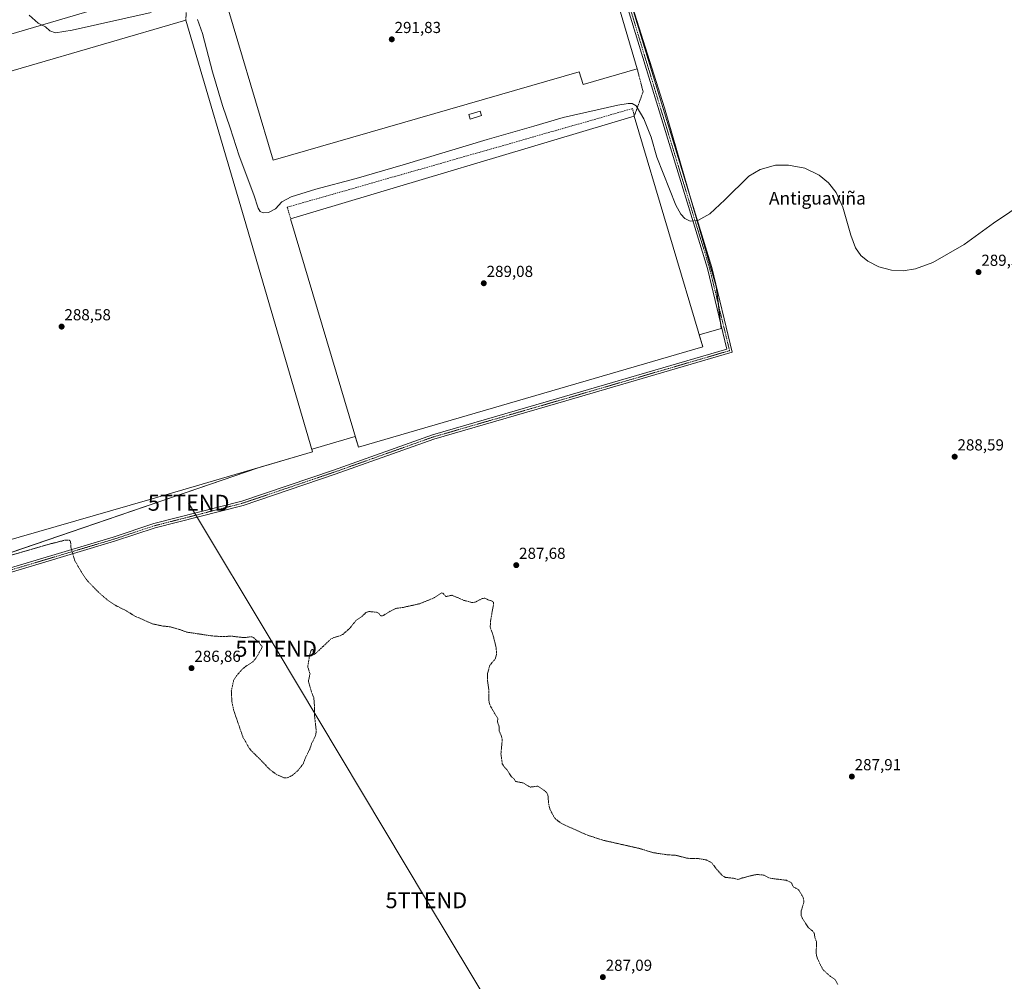
# Model space of a CAD drawing. Units: metres. Extents: x 604834 to 608307, y 4676011 to 4678376.
# Drawn here: x 606511 to 607129, y 4676793 to 4677397 of the extents above; entities that cross this region are included whole.
import ezdxf
from ezdxf.enums import TextEntityAlignment as Align

# ---------------------------------------------------------------- set-up
doc = ezdxf.new("R2010")
doc.units = ezdxf.units.M
doc.header["$MEASUREMENT"] = 0
for name, pattern in [('TRAZO_Y_PUNTO', [1, 0.5, -0.25, 0, -0.25]), ('TRAZOS', [0.75, 0.5, -0.25]), ('TRAZOSX2', [1.5, 1, -0.5])]:
    doc.linetypes.add(name, pattern=pattern)
doc.layers.get('0').update_dxf_attribs({"lineweight": 5})
for name, color, linetype, lineweight in [('Alambrada', 19, 'TRAZOS', 0), ('Carátula', 7, 'Continuous', 5), ('Cultivos herbáceos CxS', 92, 'Continuous', 0), ('Cultivos leñosos', 92, 'Continuous', 0), ('Cultivos leñosos CxS', 92, 'Continuous', 0), ('Curva de nivel auxiliar', 36, 'TRAZOS', 0), ('Curva de nivel normal', 36, 'Continuous', 0), ('Edificación ligera', 1, 'Continuous', 0), ('Edificación ligera Cxs', 1, 'Continuous', 0), ('Obra de contención lineal', 1, 'TRAZOSX2', 13), ('Pista no pavimentada', 254, 'Continuous', 13), ('Pista no pavimentada Cxs', 254, 'Continuous', 0), ('Pista pavimentada eje', 135, 'TRAZO_Y_PUNTO', 0), ('Punto de cota en terreno', 7, 'Continuous', 0), ('Rótulo de punto de cota en terreno', 19, 'Continuous', 0), ('Tendido', 6, 'Continuous', 0), ('Texto cartográfico', 19, 'Continuous', 0), ('Torre de tendido puntual', 7, 'Continuous', 0)]:
    doc.layers.add(name, color=color, linetype=linetype, lineweight=lineweight)
doc.styles.add('Arial', font='txt', dxfattribs={"height": 0.2})

# ---------------------------------------------------------------- blocks, each defined once
blk = doc.blocks.new('*U151')
at = {"layer": 'Cultivos leñosos CxS', "color": 92, "linetype": 'Continuous', "lineweight": 0}
blk.add_polyline3d([(606466, 4677048.69, 285.66), (606660.98, 4677115.43, 288.46), (606695.08, 4677125.48, 288.72), (606694.65, 4677126.96, 288.65), (606694.83, 4677127.02, 288.67), (606702.66, 4677129.34, 289.26), (606721.93, 4677135.03, 288.96), (606723.91, 4677128.36, 288.99), (606940.02, 4677191.34, 288.85), (606937.79, 4677198.84, 288.9), (606951.53, 4677202.9, 288.92), (606948.4, 4677229.21, 289.15), (606915.94, 4677341.23, 291.46), (606868.16, 4677492.41, 292.15)], dxfattribs=at)
blk = doc.blocks.new('*U156')
at = {"layer": 'Cultivos herbáceos CxS', "color": 92, "linetype": 'Continuous', "lineweight": 0}
blk.add_polyline3d([(606616.1, 4677420.15, 292.03), (606441.61, 4677368.74, 289.54), (606349.46, 4677343.17, 289.18), (606362.28, 4677303.8, 288.58), (606383.01, 4677306.9, 288.97), (606466, 4677048.69, 285.66), (606211.07, 4676961.43, 283.74), (606161.94, 4676937.93, 283.68), (606155.76, 4676946.36, 283.83), (606086.28, 4677040.84, 283.75), (605989.29, 4677173.66, 286.87), (605989.24, 4677173.74, 286.87), (605951.58, 4677222.01, 286.97), (605951.53, 4677222.06, 286.97), (605898.18, 4677287.01, 286.68), (605791.1, 4677418.99, 286.49)], dxfattribs=at)
blk = doc.blocks.new('5PATER')
at = {"layer": 'Carátula', "linetype": 'Continuous', "lineweight": 5}
h = blk.add_hatch(color=250, dxfattribs=at)
edge = h.paths.add_edge_path()
edge.add_ellipse((0, 0.01), major_axis=(-1.33, -1.34), ratio=0.999422, start_angle=0, end_angle=360)
blk = doc.blocks.new('5TTEND')
blk.add_text('5TTEND', height=10).set_placement((0, 0), align=Align.MIDDLE_CENTER)

msp = doc.modelspace()

# ---------------------------------------------------------------- linework, layer by layer
at = {"layer": 'Alambrada', "color": 19, "linetype": 'TRAZOS', "lineweight": 0}
for points in [[(606631.18, 4677417.48, 293.88), (606630.76, 4677419.64, 292.48), (606616.69, 4677415.92, 292.17), (606615.63, 4677396.27, 291.96)], [(606898.82, 4677365.77, 293.57), (606902.54, 4677351.43, 291.45), (606896.97, 4677336.03, 291.07)]]:
    msp.add_polyline3d(points, dxfattribs=at)
at = {"layer": 'Cultivos herbáceos CxS', "color": 92, "linetype": 'Continuous', "lineweight": 0}
msp.add_polyline3d([(606466, 4677048.69, 285.66), (606383.01, 4677306.9, 288.97), (606362.28, 4677303.8, 288.58), (606349.46, 4677343.17, 289.18), (606441.61, 4677368.74, 289.54), (606616.1, 4677420.15, 292.03), (606633.59, 4677425.3, 292.08), (606633.32, 4677426.26, 292.08), (606867.46, 4677494.6, 292.12), (606868.11, 4677492.55, 292.15), (606868.16, 4677492.41, 292.15), (606915.94, 4677341.23, 291.46), (606948.4, 4677229.21, 289.15), (606951.53, 4677202.9, 288.92), (606937.79, 4677198.84, 288.9), (606940.02, 4677191.34, 288.85), (606723.91, 4677128.36, 288.99), (606721.93, 4677135.03, 288.96), (606702.66, 4677129.34, 289.26), (606694.83, 4677127.02, 288.67), (606694.65, 4677126.96, 288.65), (606695.08, 4677125.48, 288.72), (606660.98, 4677115.43, 288.46), (606466, 4677048.69, 285.66)], close=True, dxfattribs=at)
for points in [[(606466, 4677048.69, 285.66), (606383.01, 4677306.9, 288.97), (606362.28, 4677303.8, 288.58), (606349.46, 4677343.17, 289.18), (606382.64, 4677352.38, 289.1), (606383.99, 4677352.75, 289.11), (606385.33, 4677353.12, 289.13), (606441.61, 4677368.74, 289.54), (606616.1, 4677420.15, 292.03), (606633.59, 4677425.3, 292.08), (606633.32, 4677426.26, 292.08), (606867.46, 4677494.6, 292.12)], [(606466, 4677048.69, 285.66), (606383.01, 4677306.9, 288.97), (606362.28, 4677303.8, 288.58), (606349.46, 4677343.17, 289.18), (606382.64, 4677352.38, 289.1), (606383.99, 4677352.75, 289.11), (606385.33, 4677353.12, 289.13), (606441.61, 4677368.74, 289.54), (606616.1, 4677420.15, 292.03), (606633.59, 4677425.3, 292.08), (606633.32, 4677426.26, 292.08), (606867.46, 4677494.6, 292.12)], [(606466, 4677048.69, 285.66), (606467.2, 4677049.1, 285.68), (606468.76, 4677049.64, 285.77), (606469.89, 4677050.02, 285.86), (606660.98, 4677115.44, 288.46), (606695.08, 4677125.48, 288.72), (606694.65, 4677126.96, 288.65), (606694.82, 4677127.02, 288.67), (606702.66, 4677129.34, 289.26), (606721.93, 4677135.03, 288.96), (606723.91, 4677128.36, 288.99), (606940.02, 4677191.34, 288.85), (606937.79, 4677198.84, 288.9), (606951.53, 4677202.9, 288.92), (606951.12, 4677206.32, 288.93), (606949.73, 4677218, 289.06), (606948.4, 4677229.21, 289.15), (606933.98, 4677278.97, 290.17), (606915.94, 4677341.23, 291.46), (606887.89, 4677429.98, 291.97)]]:
    msp.add_polyline3d(points, dxfattribs=at)
at = {"layer": 'Cultivos leñosos', "color": 92, "linetype": 'Continuous', "lineweight": 0}
msp.add_polyline3d([(606466, 4677048.69, 285.66), (606467.2, 4677049.1, 285.68), (606468.76, 4677049.64, 285.77), (606469.89, 4677050.02, 285.86), (606660.98, 4677115.44, 288.46), (606695.08, 4677125.48, 288.72), (606694.65, 4677126.96, 288.65), (606694.82, 4677127.02, 288.67), (606702.66, 4677129.34, 289.26), (606721.93, 4677135.03, 288.96), (606723.91, 4677128.36, 288.99), (606940.02, 4677191.34, 288.85), (606937.79, 4677198.84, 288.9), (606951.53, 4677202.9, 288.92), (606951.12, 4677206.32, 288.93), (606949.73, 4677218, 289.06), (606948.4, 4677229.21, 289.15), (606933.98, 4677278.97, 290.17), (606915.94, 4677341.23, 291.46), (606887.89, 4677429.98, 291.97)], dxfattribs=at)
at = {"layer": 'Curva de nivel auxiliar', "color": 36, "linetype": 'TRAZOS', "lineweight": 0}
msp.add_polyline3d([(606483.94, 4677054.2, 287.5), (606530.72, 4677067.71, 287.5), (606539.69, 4677069.98, 287.5), (606542.44, 4677069.99, 287.5), (606543.34, 4677069.21, 287.5), (606543.59, 4677065.53, 287.5), (606546.06, 4677057.02, 287.5), (606550.97, 4677048.69, 287.5), (606554.17, 4677044.21, 287.5), (606560.89, 4677037.29, 287.5), (606567.13, 4677031.91, 287.5), (606572.4, 4677028.66, 287.5), (606578.62, 4677025.54, 287.5), (606583.59, 4677022.4, 287.5), (606594.77, 4677017.49, 287.5), (606601.36, 4677016.11, 287.5), (606606, 4677015.65, 287.5), (606611.81, 4677013.99, 287.5), (606616, 4677012.35, 287.5), (606631.85, 4677009.99, 287.5), (606638.22, 4677009.49, 287.5), (606644.35, 4677009.81, 287.5), (606652.08, 4677008.85, 287.5), (606656.73, 4677009.47, 287.5), (606658.1, 4677008.97, 287.5), (606659.98, 4677007.17, 287.5), (606661.65, 4677006.12, 287.5), (606662.41, 4677004.44, 287.5), (606663.37, 4677003.66, 287.5), (606663.47, 4677003, 287.5), (606662.93, 4677001.6, 287.5), (606659.39, 4676995.62, 287.5), (606657.63, 4676993.76, 287.5), (606653.17, 4676990.82, 287.5), (606651.09, 4676989.09, 287.5), (606647.45, 4676984.91, 287.5), (606645.65, 4676982.05, 287.5), (606644.17, 4676975.35, 287.5), (606644.55, 4676968.69, 287.5), (606645.67, 4676963.25, 287.5), (606651.47, 4676946.47, 287.5), (606655.19, 4676939.87, 287.5), (606656.24, 4676938.4, 287.5), (606663.93, 4676930.84, 287.5), (606667.67, 4676926.69, 287.5), (606672.38, 4676923.06, 287.5), (606677.22, 4676920.97, 287.5), (606679.22, 4676920.84, 287.5), (606682.46, 4676922.44, 287.5), (606685.97, 4676925.51, 287.5), (606689.22, 4676929.57, 287.5), (606690.69, 4676933.44, 287.5), (606693.34, 4676938.78, 287.5), (606694.58, 4676942.36, 287.5), (606697.1, 4676947.62, 287.5), (606697.5, 4676949.98, 287.5), (606696.38, 4676959.99, 287.5), (606696.26, 4676967.57, 287.5), (606695.89, 4676971.3, 287.5), (606694.43, 4676974.92, 287.5), (606692.51, 4676981.39, 287.5), (606693.55, 4676986.11, 287.5), (606692.14, 4676990.64, 287.5), (606693.41, 4676998.43, 287.5), (606694.15, 4677000.67, 287.5), (606694.76, 4677001.34, 287.5), (606695.45, 4677001.46, 287.5), (606695.53, 4676998.64, 287.5), (606696.11, 4676998.38, 287.5), (606696.87, 4676998.75, 287.5), (606706.68, 4677008.02, 287.5), (606708.77, 4677009.01, 287.5), (606712.51, 4677010.04, 287.5), (606714.1, 4677010.91, 287.5), (606718.33, 4677014.52, 287.5), (606722.36, 4677019.61, 287.5), (606726.09, 4677022.14, 287.5), (606728.71, 4677024.64, 287.5), (606730.51, 4677025.25, 287.5), (606735.36, 4677024.8, 287.5), (606736.63, 4677024.17, 287.5), (606737.89, 4677022.46, 287.5), (606738.95, 4677022.47, 287.5), (606745.2, 4677026.17, 287.5), (606747.59, 4677027.21, 287.5), (606752.17, 4677027.87, 287.5), (606762.47, 4677030.17, 287.5), (606771.67, 4677033.95, 287.5), (606776.15, 4677037, 287.5), (606777.08, 4677036.54, 287.5), (606778.82, 4677034.66, 287.5), (606782.72, 4677035.44, 287.5), (606790.1, 4677032.25, 287.5), (606795.52, 4677030.84, 287.5), (606797.13, 4677031.09, 287.5), (606801.51, 4677033.35, 287.5), (606803.33, 4677033.69, 287.5), (606805.29, 4677032.51, 287.5), (606807.98, 4677031.74, 287.5), (606808.59, 4677030.81, 287.5), (606808.58, 4677029.29, 287.5), (606806.93, 4677019.95, 287.5), (606806.58, 4677015.48, 287.5), (606808.43, 4677010.31, 287.5), (606810.3, 4677002.72, 287.5), (606810.65, 4676998.51, 287.5), (606809.76, 4676995.54, 287.5), (606806.38, 4676991.55, 287.5), (606804.91, 4676986.23, 287.5), (606804.91, 4676982.27, 287.5), (606805.79, 4676975.41, 287.5), (606805.75, 4676969.27, 287.5), (606806.51, 4676966.27, 287.5), (606811.35, 4676958.07, 287.5), (606811.21, 4676955.98, 287.5), (606812.2, 4676953.07, 287.5), (606812.32, 4676950.15, 287.5), (606813.97, 4676946.21, 287.5), (606814.11, 4676944.12, 287.5), (606813.32, 4676935.8, 287.5), (606814.18, 4676929.6, 287.5), (606815.13, 4676928.09, 287.5), (606816.99, 4676926.13, 287.5), (606819.85, 4676921.65, 287.5), (606821.65, 4676920.18, 287.5), (606822.54, 4676918.61, 287.5), (606827.17, 4676917.71, 287.5), (606831.63, 4676915.07, 287.5), (606836.53, 4676915.67, 287.5), (606840.55, 4676913.02, 287.5), (606842.1, 4676911.53, 287.5), (606842.8, 4676910.11, 287.5), (606843.36, 4676903.95, 287.5), (606844.24, 4676900.84, 287.5), (606846.73, 4676896.21, 287.5), (606847.71, 4676894.96, 287.5), (606851.85, 4676891.98, 287.5), (606867.58, 4676884.97, 287.5), (606877.36, 4676881.76, 287.5), (606900.04, 4676876.64, 287.5), (606909, 4676873.95, 287.5), (606916.85, 4676872.73, 287.5), (606923.49, 4676872.24, 287.5), (606930.07, 4676870.43, 287.5), (606937.19, 4676870.25, 287.5), (606942.29, 4676869.37, 287.5), (606945.6, 4676867.61, 287.5), (606948.13, 4676864.19, 287.5), (606952.08, 4676859.69, 287.5), (606954.16, 4676858.43, 287.5), (606959.29, 4676857.91, 287.5), (606962.04, 4676857.09, 287.5), (606964.78, 4676858.08, 287.5), (606972.46, 4676860.04, 287.5), (606974.28, 4676860.25, 287.5), (606978.56, 4676859.83, 287.5), (606981.02, 4676858.33, 287.5), (606982.47, 4676857.87, 287.5), (606992.51, 4676856.6, 287.5), (606995.14, 4676855.35, 287.5), (606995.81, 4676854.57, 287.5), (606996.73, 4676852.5, 287.5), (607000.12, 4676850.71, 287.5), (607002.88, 4676845.92, 287.5), (607003.4, 4676843.88, 287.5), (607003.36, 4676842.75, 287.5), (607001.6, 4676837.13, 287.5), (607001.71, 4676834.29, 287.5), (607002.48, 4676832.63, 287.5), (607006.22, 4676826.84, 287.5), (607008.76, 4676824.99, 287.5), (607009.88, 4676823.37, 287.5), (607010.33, 4676820.77, 287.5), (607011.35, 4676817.86, 287.5), (607011.09, 4676810.52, 287.5), (607011.93, 4676807.41, 287.5), (607015.24, 4676800.68, 287.5), (607020.1, 4676796.25, 287.5), (607023.07, 4676794.23, 287.5), (607024.76, 4676791.05, 287.5)], dxfattribs=at)
at = {"layer": 'Curva de nivel normal', "color": 36, "linetype": 'Continuous', "lineweight": 0}
for points in [[(606593.94, 4677401, 290), (606544.43, 4677389.97, 290), (606533.94, 4677388.36, 290), (606530.27, 4677389.52, 290), (606527.56, 4677392.12, 290), (606523.08, 4677394.43, 290), (606517.38, 4677399.47, 290)], [(607142.83, 4677282.8, 290), (607122.3, 4677268.86, 290), (607103.88, 4677255.49, 290), (607084.24, 4677244.14, 290), (607073.52, 4677240.33, 290), (607065.63, 4677239.09, 290), (607058.45, 4677239.39, 290), (607050.45, 4677241.49, 290), (607043.62, 4677244.99, 290), (607039.2, 4677248.72, 290), (607035.81, 4677253.48, 290), (607032.79, 4677261.28, 290), (607027.86, 4677278.89, 290), (607023.61, 4677288.12, 290), (607018.91, 4677294.25, 290), (607012.98, 4677299.11, 290), (607004, 4677303.34, 290), (606993.84, 4677305.38, 290), (606985.55, 4677305.25, 290), (606975.89, 4677302.66, 290), (606968.95, 4677298.5, 290), (606953.79, 4677283.53, 290), (606944.35, 4677274.85, 290), (606936.82, 4677270.55, 290), (606932.07, 4677270.13, 290), (606928.66, 4677271.77, 290), (606926.12, 4677274.58, 290), (606922.97, 4677280.22, 290), (606911.2, 4677310.42, 290), (606907.61, 4677322.82, 290), (606903.04, 4677334.29, 290), (606898.16, 4677342.57, 290), (606895.58, 4677343.98, 290), (606893.14, 4677343.99, 290), (606886.65, 4677343.01, 290), (606852.48, 4677335.27, 290), (606833.9, 4677329.83, 290), (606804.7, 4677321.48, 290), (606751.95, 4677305.49, 290), (606722.44, 4677296.9, 290), (606697.29, 4677290.28, 290), (606681.78, 4677285.5, 290), (606675.94, 4677282.29, 290), (606671.83, 4677277.9, 290), (606667.51, 4677275.6, 290), (606664.19, 4677275.48, 290), (606662.24, 4677276.22, 290), (606661.09, 4677278.25, 290), (606658.22, 4677286.65, 290), (606649.07, 4677311.16, 290), (606643.48, 4677328.77, 290), (606638.73, 4677342.65, 290), (606632.43, 4677363.81, 290), (606626.01, 4677387.81, 290), (606622.87, 4677396.74, 290)]]:
    msp.add_polyline3d(points, dxfattribs=at)
at = {"layer": 'Edificación ligera', "color": 1, "linetype": 'Continuous', "lineweight": 0}
for points in [[(606898.82, 4677365.77, 293.57), (606864.84, 4677355.94, 295.03), (606862.45, 4677363.9, 296), (606670.5, 4677308.36, 292.82), (606637.28, 4677420.4, 295.05), (606863.22, 4677486.56, 295.54), (606898.82, 4677365.77, 293.57)], [(606593.13, 4677095.45, 290.68), (606487.73, 4677065.16, 288.84), (606444.15, 4677213.83, 291.61), (606408.81, 4677335.96, 292.77), (606615.63, 4677396.27, 291.96)], [(606615.63, 4677396.27, 291.96), (606652.3, 4677272.03, 291.78), (606695.08, 4677125.48, 290.24), (606593.13, 4677095.45, 290.68)], [(606801.16, 4677336.36, 291.72), (606794, 4677334.24, 291.9), (606793.16, 4677337.07, 294.18), (606800.32, 4677339.19, 292.44), (606801.16, 4677336.36, 291.72)], [(606681.39, 4677271.73, 292.99), (606896.97, 4677336.03, 291.07)], [(606896.97, 4677336.03, 291.07), (606940.02, 4677191.34, 291.26)], [(606940.02, 4677191.34, 291.26), (606723.91, 4677128.36, 292.35), (606681.39, 4677271.73, 292.99)]]:
    msp.add_polyline3d(points, dxfattribs=at)
at = {"layer": 'Edificación ligera Cxs', "color": 1, "linetype": 'Continuous', "lineweight": 0}
for points in [[(606898.82, 4677365.77, 293.57), (606864.84, 4677355.94, 295.03), (606862.45, 4677363.9, 296), (606670.5, 4677308.36, 292.82), (606637.28, 4677420.4, 295.05), (606863.22, 4677486.56, 295.54), (606898.82, 4677365.77, 293.57)], [(606593.13, 4677095.45, 290.68), (606487.73, 4677065.16, 288.84), (606444.15, 4677213.83, 291.61), (606408.81, 4677335.96, 292.77), (606615.63, 4677396.27, 291.96), (606652.3, 4677272.03, 291.78), (606695.08, 4677125.48, 290.24), (606593.13, 4677095.45, 290.68)], [(606801.16, 4677336.36, 291.72), (606794, 4677334.24, 291.9), (606793.16, 4677337.07, 294.18), (606800.32, 4677339.19, 292.44), (606801.16, 4677336.36, 291.72)], [(606940.02, 4677191.34, 291.26), (606723.91, 4677128.36, 292.35), (606681.39, 4677271.73, 292.99), (606896.97, 4677336.03, 291.07), (606940.02, 4677191.34, 291.26)]]:
    msp.add_polyline3d(points, close=True, dxfattribs=at)
at = {"layer": 'Obra de contención lineal', "color": 1, "linetype": 'TRAZOSX2', "lineweight": 13}
msp.add_polyline3d([(606896.97, 4677336.03, 291.07), (606895.9, 4677340.81, 289.49), (606679.26, 4677278.9, 289.38), (606681.39, 4677271.73, 292.99)], dxfattribs=at)
at = {"layer": 'Pista no pavimentada', "color": 254, "linetype": 'Continuous', "lineweight": 13}
for points in [[(606471.15, 4677042.43, 285.56), (606471.19, 4677042.45, 285.56), (606570.12, 4677071.98, 289.4), (606595.55, 4677080.4, 289.62), (606650.79, 4677094.53, 289.64), (606708.35, 4677114.04, 289.7), (606770.45, 4677136.11, 288.86), (606848.28, 4677158.67, 288.76), (606955.1, 4677189.88, 288.87), (606942.87, 4677240.37, 289.35), (606906.11, 4677360.45, 291.59), (606866.49, 4677490.72, 292.12), (606870.59, 4677496.95, 292.07), (606877.08, 4677500.53, 291.99), (606891.56, 4677504.23, 291.95), (606917.94, 4677510.11, 291.98), (606945.33, 4677515.97, 291.95), (606968.75, 4677523.88, 291.75), (606997.81, 4677533.89, 291.55), (607018.81, 4677540.68, 291.49), (607034.64, 4677549.3, 291.62), (607041.24, 4677554.31, 291.74)], [(606869.55, 4677490.28, 292.17), (606908.78, 4677361.27, 291.54), (606945.57, 4677241.11, 289.29), (606958.45, 4677187.95, 288.82), (606849.06, 4677155.98, 288.59), (606771.31, 4677133.45, 288.8), (606709.27, 4677111.39, 289.65), (606651.58, 4677091.85, 289.59), (606596.33, 4677077.72, 289.63), (606570.96, 4677069.31, 289.5), (606472.04, 4677039.78, 285.45)]]:
    msp.add_polyline3d(points, dxfattribs=at)
at = {"layer": 'Pista no pavimentada Cxs', "color": 254, "linetype": 'Continuous', "lineweight": 0}
for points in [[(606471.19, 4677042.45, 285.56), (606570.12, 4677071.98, 289.4), (606595.55, 4677080.4, 289.62), (606650.79, 4677094.53, 289.64), (606708.35, 4677114.04, 289.7), (606770.45, 4677136.11, 288.86), (606848.28, 4677158.67, 288.76), (606955.1, 4677189.88, 288.87), (606942.87, 4677240.37, 289.35), (606906.11, 4677360.45, 291.59), (606866.49, 4677490.72, 292.12)], [(606869.55, 4677490.28, 292.17), (606908.78, 4677361.27, 291.54), (606945.57, 4677241.11, 289.29), (606958.45, 4677187.95, 288.82), (606849.06, 4677155.98, 288.59), (606771.31, 4677133.45, 288.8), (606709.27, 4677111.39, 289.65), (606651.58, 4677091.85, 289.59), (606596.33, 4677077.72, 289.63), (606570.96, 4677069.31, 289.5), (606472.04, 4677039.78, 285.45)]]:
    msp.add_polyline3d(points, dxfattribs=at)
at = {"layer": 'Pista pavimentada eje', "color": 135, "linetype": 'TRAZO_Y_PUNTO', "lineweight": 0}
msp.add_polyline3d([(606470.03, 4677040.64, 285.47), (606570.54, 4677070.65, 289.45), (606595.94, 4677079.06, 289.61), (606651.18, 4677093.19, 289.61), (606708.81, 4677112.71, 289.69), (606770.88, 4677134.78, 288.83), (606848.67, 4677157.32, 288.67), (606956.78, 4677188.91, 288.85), (606944.22, 4677240.74, 289.32), (606907.44, 4677360.86, 291.58), (606868.02, 4677490.5, 292.14), (606871.57, 4677495.89, 292.1), (606877.6, 4677499.22, 292.02), (606891.89, 4677502.87, 291.97), (606918.24, 4677508.75, 291.99), (606945.7, 4677514.62, 291.98), (606969.2, 4677522.56, 291.74), (606998.25, 4677532.56, 291.53), (607019.36, 4677539.39, 291.51), (607035.4, 4677548.12, 291.62), (607049.52, 4677558.85, 291.87)], dxfattribs=at)
at = {"layer": 'Tendido', "color": 6, "linetype": 'Continuous', "lineweight": 0}
msp.add_polyline3d([(606617.42, 4677093.5, 289.36), (606672.32, 4677001.87, 287.58), (606766.54, 4676844.11, 287), (606865.6, 4676679.71, 288.2)], dxfattribs=at)

# ---------------------------------------------------------------- block references
at = {"layer": 'Cultivos herbáceos CxS', "color": 92, "linetype": 'Continuous', "lineweight": 0}
msp.add_blockref('*U156', (0, 0), dxfattribs=at)
at = {"layer": 'Cultivos leñosos CxS', "color": 92, "linetype": 'Continuous', "lineweight": 0}
msp.add_blockref('*U151', (0, 0), dxfattribs=at)
at = {"layer": 'Punto de cota en terreno', "linetype": 'Continuous', "lineweight": 0}
for p in [(606744.85, 4677384.25, 291.83), (607112.96, 4677238.2, 289.54), (606802.58, 4677231.2, 289.08), (606537.72, 4677204, 288.58), (607098, 4677122.37, 288.59), (606822.95, 4677054.35, 287.68), (606619.21, 4676989.73, 286.86), (607033.49, 4676921.71, 287.91), (606877.29, 4676795.87, 287.09)]:
    msp.add_blockref('5PATER', p, dxfattribs=at)
at = {"layer": 'Torre de tendido puntual', "linetype": 'Continuous', "lineweight": 0}
for p in [(606617.42, 4677093.5, 289.07), (606672.32, 4677001.87, 287.56), (606766.54, 4676844.11, 287)]:
    msp.add_blockref('5TTEND', p, dxfattribs=at)

# ---------------------------------------------------------------- texts
at = {"layer": 'Rótulo de punto de cota en terreno', "color": 19, "linetype": 'Continuous', "lineweight": 0, "style": 'Arial'}
for s, p in [('291,83', (606746.61, 4677386.01)), ('289,54', (607114.72, 4677239.96)), ('289,08', (606804.34, 4677232.96)), ('288,58', (606539.48, 4677205.76)), ('288,59', (607099.76, 4677124.13)), ('287,68', (606824.71, 4677056.11)), ('286,86', (606620.97, 4676991.49)), ('287,91', (607035.25, 4676923.47)), ('287,09', (606879.05, 4676797.63))]:
    msp.add_text(s, height=7, dxfattribs=at).set_placement(p, align=Align.BOTTOM_LEFT)
at = {"layer": 'Texto cartográfico', "color": 19, "linetype": 'Continuous', "lineweight": 0, "style": 'Arial'}
msp.add_text('Antiguaviña', height=8, dxfattribs=at).set_placement((607011.89, 4677284.56), align=Align.MIDDLE_CENTER)

doc.saveas('drawing.dxf')
